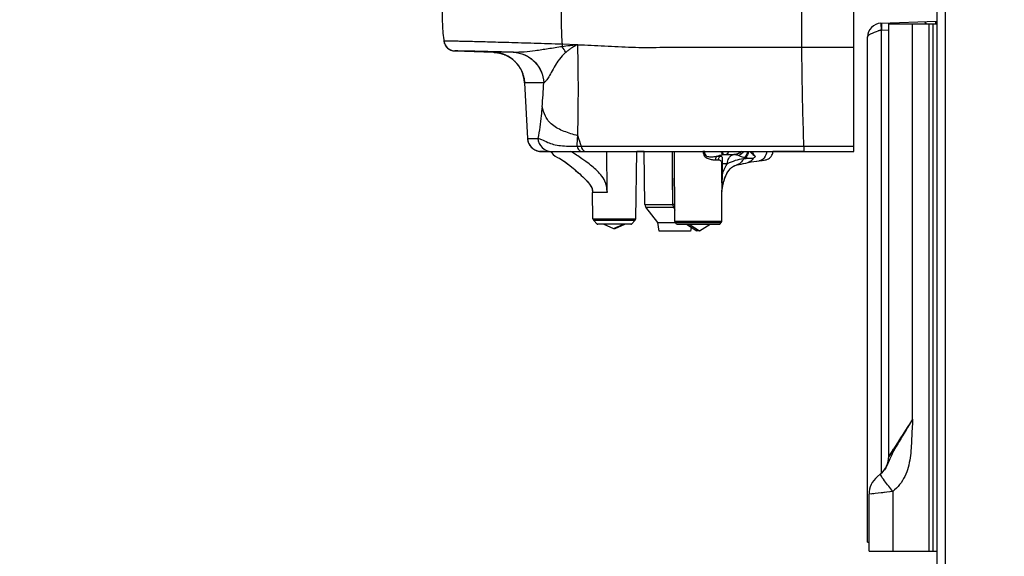
# Model space of a CAD drawing. Units: millimetres. Extents: x 0 to 594, y 0 to 420.
# Drawn here: x 50 to 93, y 81 to 105 of the extents above; entities that cross this region are included whole.
import ezdxf

# ---------------------------------------------------------------- set-up
doc = ezdxf.new("R2010")
doc.units = ezdxf.units.MM
doc.header["$LTSCALE"] = 32.67
doc.layers.get('0').update_dxf_attribs({"linetype": 'CONTINUOUS'})
doc.styles.get("Standard").update_dxf_attribs({"font": 'txt', "width": 0.85})
doc.dimstyles.new('DIMSTYLE_3', dxfattribs={"dimtxt": 3.5, "dimasz": 3.5, "dimexe": 1, "dimexo": 0.5, "dimgap": 0.875, "dimtad": 1, "dimdec": 0, "dimlfac": 5, "dimdsep": 46, "dimtxsty": 'Standard', "dimblk": '_FILLED', "dimblk1": '_FILLED', "dimblk2": '_FILLED', "dimcen": 0.09, "dimadec": 0, "dimazin": 0, "dimtp": 0.8, "dimtm": 0.8, "dimtfac": 1, "dimtdec": 0, "dimtofl": 0, "dimtmove": 0, "dimatfit": 3, "dimldrblk": '_FILLED', "dimfxl": 1, "dimtolj": 1, "dimarcsym": 0})

# ---------------------------------------------------------------- blocks, each defined once
blk = doc.blocks.new('_FILLED')
at = {"color": 0, "linetype": 'ByBlock'}
blk.add_solid([(0, 0), (-1, 0.143), (-1, -0.143)], dxfattribs=at)
blk = doc.blocks.new('*D3')
at = {"color": 2, "linetype": 'Continuous', "transparency": 16777216}
for p, q in [((164.593, 124.006), (164.593, 41.091)), ((49.837, 77.499), (49.837, 41.091)), ((49.837, 42.091), (107.215, 42.091)), ((164.593, 42.091), (107.215, 42.091))]:
    blk.add_line(p, q, dxfattribs=at)
at = {"color": 2, "linetype": 'Continuous', "transparency": 16777216, "xscale": 3.5, "yscale": 3.5, "zscale": 3.5, "rotation": 180}
blk.add_blockref('_FILLED', (49.837, 42.091), dxfattribs=at)
at = {"color": 2, "linetype": 'Continuous', "transparency": 16777216, "xscale": 3.5, "yscale": 3.5, "zscale": 3.5}
blk.add_blockref('_FILLED', (164.593, 42.091), dxfattribs=at)

msp = doc.modelspace()

# ---------------------------------------------------------------- linework, layer by layer
at = {"color": 7, "linetype": 'Continuous'}
for p, q in [((89.8134, 179.7216), (89.8134, 69.9216)), ((86.1934, 98.835), (86.1934, 105.1916)), ((87.3725, 104.4218), (89.7931, 104.5064)), ((87.3725, 104.4218), (87.383, 104.122)), ((87.3934, 104.4226), (87.4039, 104.1228)), ((87.7134, 104.4016), (89.8134, 104.4016)), ((87.7134, 85.5392), (87.7134, 104.4016)), ((89.2934, 104.4889), (89.2965, 104.4016)), ((89.6534, 81.4016), (89.6534, 104.4016)), ((89.7968, 104.4016), (89.7931, 104.5064)), ((87.3395, 104.1163), (87.3725, 104.1273)), ((87.3725, 104.1273), (87.3934, 104.1224)), ((87.3934, 104.1224), (87.7134, 104.1336)), ((86.7934, 81.8016), (86.7934, 103.8222)), ((71.8406, 101.8294), (71.9678, 99.4028)), ((72.4968, 98.8383), (72.5213, 98.8384)), ((72.5969, 98.8343), (73.0161, 98.8346)), ((72.7405, 98.8341), (72.5969, 98.8341)), ((72.9746, 98.8346), (73.0113, 98.7867)), ((73.0161, 98.8346), (74.4954, 98.8348)), ((74.4954, 98.8348), (84.0262, 98.835)), ((76.6875, 95.8912), (76.7389, 98.8349)), ((77.0495, 98.8335), (76.7389, 98.8335)), ((77.0898, 96.5244), (77.0495, 98.8349)), ((78.393, 95.775), (78.3824, 98.835)), ((80.6262, 98.7035), (80.9618, 98.7041)), ((84.0262, 98.8334), (82.6692, 98.8334)), ((84.0262, 98.835), (86.1934, 98.835)), ((73.2726, 98.5759), (73.3723, 98.5286)), ((73.3627, 98.5324), (73.3591, 98.5339)), ((73.3591, 98.5339), (73.3769, 98.5247)), ((73.3723, 98.5286), (73.3627, 98.5324)), ((73.3769, 98.5247), (73.4097, 98.506)), ((81.3786, 98.3036), (81.4794, 98.3252)), ((81.8326, 98.396), (81.9593, 98.4156)), ((81.9593, 98.4156), (82.0657, 98.4292)), ((82.1621, 98.4408), (82.2125, 98.4472)), ((82.2125, 98.4472), (82.2843, 98.4568)), ((82.2535, 98.4526), (82.3243, 98.4623)), ((80.9061, 98.1676), (80.9563, 98.1976)), ((74.7827, 97.2152), (74.7944, 97.1555)), ((74.7944, 97.1555), (74.7982, 97.0659)), ((74.8194, 95.8912), (74.7994, 97.0385)), ((80.4338, 95.775), (80.4386, 97.1502)), ((80.4383, 97.0565), (80.4392, 97.0625)), ((80.4392, 97.0625), (80.4408, 97.0748)), ((80.4409, 97.0755), (80.4633, 97.245)), ((77.6463, 95.7342), (77.131, 96.4062)), ((75.0118, 95.67), (74.8433, 95.8355)), ((76.4951, 95.67), (76.6636, 95.8355)), ((77.6463, 95.7342), (78.4175, 95.7342)), ((77.7125, 95.3585), (77.6463, 95.7342)), ((78.4817, 95.6702), (78.4048, 95.7468)), ((80.3451, 95.6702), (80.4221, 95.7468)), ((76.4671, 95.6585), (75.0398, 95.6585)), ((75.3019, 95.6569), (75.7168, 95.4765)), ((75.7168, 95.4765), (75.7901, 95.4765)), ((75.7901, 95.4765), (76.2049, 95.6569)), ((75.9909, 95.5961), (76.131, 95.6572)), ((75.9909, 95.5962), (76.1149, 95.6503)), ((79.0801, 95.3585), (77.7125, 95.3585)), ((78.51, 95.6585), (80.3169, 95.6585)), ((78.8989, 95.6574), (79.354, 95.3673)), ((79.0138, 95.6574), (79.4729, 95.3673)), ((79.1091, 95.5234), (79.0801, 95.3585)), ((79.4729, 95.3673), (79.354, 95.3673)), ((79.4729, 95.3673), (79.9279, 95.6574)), ((87.3576, 84.7743), (87.2107, 84.651)), ((86.8534, 81.4016), (86.8534, 83.885)), ((86.7934, 81.8016), (86.8534, 81.8016)), ((86.8534, 81.4016), (89.8134, 81.4016))]:
    msp.add_line(p, q, dxfattribs=at)
at = {"color": 9, "linetype": 'Continuous'}
for p, q in [((90.1734, 179.3616), (90.1734, 69.9216)), ((88.752, 87.162), (88.7522, 104.4016)), ((89.3203, 104.4899), (89.3234, 104.4016)), ((89.4767, 81.4016), (89.4767, 104.4016)), ((89.7699, 104.4016), (89.7663, 104.5054)), ((87.3934, 84.8093), (87.3934, 104.1224)), ((74.1341, 103.482), (73.4729, 103.5048)), ((70.5462, 103.1781), (70.4467, 103.1807)), ((71.3474, 103.1559), (70.4914, 103.1553)), ((71.3536, 103.1558), (71.3474, 103.1559)), ((83.9115, 103.3825), (86.1934, 103.3825)), ((72.6752, 101.83), (71.8406, 101.8294)), ((72.6775, 101.8301), (72.6752, 101.83)), ((71.9678, 99.4028), (72.4238, 99.4032)), ((74.1281, 99.0592), (74.3023, 99.0593)), ((74.3023, 99.0593), (84.0043, 99.0595)), ((75.4349, 97.0891), (75.4248, 98.8349)), ((78.3077, 96.5244), (78.2856, 98.835)), ((79.6162, 98.835), (79.6165, 98.8269)), ((79.6864, 98.835), (79.6866, 98.8297)), ((84.0043, 99.0594), (86.1934, 99.0594)), ((80.1701, 98.4664), (80.2909, 98.4667)), ((80.2314, 98.6284), (80.2261, 98.6273)), ((80.2314, 98.6284), (80.3621, 98.6286)), ((80.4259, 98.308), (80.4269, 97.8122)), ((80.4522, 98.3108), (80.6792, 98.3112)), ((80.4522, 98.3108), (80.4538, 97.815)), ((81.8287, 98.5494), (81.8177, 98.547)), ((75.3756, 97.4592), (75.3745, 97.4625)), ((75.3761, 97.4594), (75.3749, 97.4626)), ((75.4353, 97.0385), (74.7994, 97.0385)), ((80.4391, 97.0876), (80.4409, 97.0755)), ((80.4409, 97.0755), (80.4408, 97.0748)), ((77.0898, 96.5244), (78.3077, 96.5244)), ((77.131, 96.4062), (78.3409, 96.4062)), ((74.8194, 95.8912), (76.6875, 95.8912)), ((74.8433, 95.8355), (76.6636, 95.8355)), ((80.4338, 95.775), (78.393, 95.775)), ((78.4048, 95.7468), (80.4221, 95.7468)), ((76.4951, 95.67), (75.0118, 95.67)), ((80.3451, 95.6702), (78.4817, 95.6702)), ((88.752, 87.1619), (88.6163, 86.95)), ((88.5728, 86.8819), (87.7134, 85.5392)), ((88.5732, 86.8819), (88.4886, 86.7504)), ((88.6163, 86.95), (88.5728, 86.8819)), ((88.2582, 86.3903), (88.1565, 86.2314)), ((87.9103, 85.8468), (87.8494, 85.7518)), ((87.8494, 85.7518), (87.7347, 85.5725)), ((87.8922, 84.0052), (86.8534, 83.885)), ((86.9835, 83.9), (86.9483, 83.8959)), ((87.0645, 83.9094), (87.0224, 83.9045)), ((87.8922, 84.0052), (87.7902, 83.9934)), ((87.8922, 84.0055), (87.8922, 81.4016))]:
    msp.add_line(p, q, dxfattribs=at)
at = {"color": 7, "linetype": 'Continuous'}
for points in [[(68.2477, 105.0782), (68.2491, 104.9286), (68.2535, 104.5988), (68.2641, 104.2836), (68.285, 103.9833), (68.3166, 103.6984), (68.3241, 103.6437)], [(68.3241, 103.6437), (68.3252, 103.6366), (68.3301, 103.6098), (68.3365, 103.5834)], [(68.3365, 103.5834), (68.3442, 103.5576), (68.3532, 103.5325), (68.3635, 103.5081), (68.375, 103.4844), (68.3875, 103.4616), (68.4011, 103.4397), (68.4156, 103.4188), (68.431, 103.3988), (68.4471, 103.3799), (68.464, 103.362), (68.4815, 103.3452), (68.4995, 103.3295), (68.5179, 103.3149), (68.5368, 103.3013), (68.5558, 103.2889), (68.5751, 103.2776), (68.5945, 103.2673), (68.6139, 103.258), (68.6333, 103.2498), (68.6525, 103.2425), (68.6716, 103.2362), (68.6903, 103.2309), (68.7085, 103.2264)], [(68.7085, 103.2264), (68.7263, 103.2227), (68.7432, 103.2198), (68.7592, 103.2176), (68.7736, 103.216), (68.7857, 103.2151), (68.7952, 103.2145), (68.8013, 103.2143), (70.4914, 103.1553)], [(70.4914, 103.1553), (70.5049, 103.1547), (70.5223, 103.1539), (70.5405, 103.1527), (70.5598, 103.1512), (70.5798, 103.1494), (70.6005, 103.1472), (70.6219, 103.1446), (70.6437, 103.1416)], [(70.6437, 103.1416), (70.6658, 103.1382), (70.6881, 103.1344), (70.7105, 103.1302), (70.7331, 103.1256), (70.756, 103.1206), (70.7792, 103.115), (70.8026, 103.109), (70.8263, 103.1025), (70.8503, 103.0954), (70.8745, 103.0878), (70.8989, 103.0796), (70.9236, 103.0709), (70.9485, 103.0615), (70.9736, 103.0515), (70.9987, 103.0409), (71.024, 103.0296), (71.0493, 103.0178), (71.0747, 103.0053), (71.1, 102.9921), (71.1253, 102.9783), (71.1505, 102.9639), (71.1756, 102.9488), (71.2006, 102.9331), (71.2254, 102.9168), (71.25, 102.8998), (71.2745, 102.8821), (71.2987, 102.8638), (71.3227, 102.8448), (71.3464, 102.8252), (71.3699, 102.8049), (71.3931, 102.7839), (71.4159, 102.7623), (71.4385, 102.74), (71.4606, 102.7171), (71.4824, 102.6934), (71.5038, 102.6692), (71.5248, 102.6442), (71.5453, 102.6186), (71.5653, 102.5924), (71.5848, 102.5655), (71.6039, 102.5379), (71.6223, 102.5098), (71.6402, 102.481), (71.6576, 102.4516), (71.6743, 102.4215), (71.6903, 102.3909), (71.7057, 102.3597), (71.7204, 102.3279), (71.7344, 102.2955), (71.7477, 102.2626), (71.7602, 102.2292), (71.7719, 102.1952), (71.7828, 102.1607), (71.7928, 102.1258), (71.802, 102.0903), (71.8103, 102.0544), (71.8178, 102.0181)], [(71.8178, 102.0181), (71.8243, 101.9814), (71.8298, 101.9443), (71.8344, 101.9069), (71.8379, 101.8691), (71.8406, 101.8294)], [(71.9678, 99.4028), (71.9687, 99.3882), (71.971, 99.3646), (71.9742, 99.3413)], [(71.9742, 99.3413), (71.9782, 99.3183), (71.9832, 99.2956), (71.9889, 99.2734), (71.9954, 99.2515), (72.0027, 99.2301), (72.0107, 99.2092), (72.0194, 99.1887), (72.0288, 99.1688), (72.0389, 99.1493), (72.0495, 99.1305), (72.0607, 99.1121), (72.0725, 99.0943), (72.0847, 99.0771), (72.0975, 99.0605), (72.1107, 99.0445), (72.1244, 99.0291), (72.1384, 99.0142), (72.1528, 99), (72.1676, 98.9864), (72.1826, 98.9734), (72.198, 98.961), (72.2136, 98.9493), (72.2294, 98.9381), (72.2455, 98.9276), (72.2617, 98.9176), (72.2781, 98.9083), (72.2946, 98.8995), (72.3113, 98.8914), (72.328, 98.8838), (72.3448, 98.8768), (72.3615, 98.8705), (72.3783, 98.8646), (72.3949, 98.8594), (72.4115, 98.8547)], [(72.4115, 98.8547), (72.4279, 98.8505), (72.4442, 98.8469), (72.4603, 98.8437), (72.4761, 98.8411), (72.4913, 98.839), (72.4968, 98.8383)], [(73.0113, 98.7867), (73.0907, 98.7055), (73.1783, 98.635), (73.2726, 98.5759)], [(82.3243, 98.4623), (82.3762, 98.4731), (82.4262, 98.4906), (82.4734, 98.5146), (82.5171, 98.5446), (82.5565, 98.5801), (82.5908, 98.6205), (82.6194, 98.6652), (82.6419, 98.7132), (82.6578, 98.7637), (82.667, 98.816), (82.6682, 98.835)], [(73.3692, 98.5303), (73.3694, 98.5303), (73.3766, 98.5266), (73.3944, 98.5168), (73.4241, 98.4995), (73.4635, 98.4751), (73.5106, 98.4445), (73.5644, 98.4078), (73.6234, 98.3659), (73.6866, 98.3192), (73.7529, 98.2687), (73.8213, 98.2149), (73.8911, 98.1586), (73.9618, 98.1), (74.033, 98.0395), (74.1044, 97.9776), (74.1753, 97.9146), (74.2457, 97.8508), (74.3154, 97.7861), (74.3836, 97.721), (74.45, 97.6557), (74.5125, 97.5916), (74.5668, 97.5332), (74.6209, 97.4715), (74.6771, 97.4017), (74.7313, 97.3246), (74.7743, 97.2468), (74.7896, 97.1993), (74.797, 97.1297), (74.7987, 97.0385)], [(73.4097, 98.506), (73.4565, 98.4774), (73.514, 98.44), (73.5799, 98.3948), (73.6521, 98.3429), (73.7293, 98.2851), (73.8107, 98.2218), (73.8949, 98.1542), (73.9807, 98.0832), (74.0673, 98.0094), (74.1533, 97.9342), (74.2041, 97.8885)], [(81.0566, 98.2342), (81.1066, 98.2454), (81.1902, 98.2636), (81.28, 98.2828), (81.3757, 98.3031), (81.4765, 98.3246)], [(81.0569, 98.2342), (81.1092, 98.2459), (81.1929, 98.2641), (81.2828, 98.2833), (81.3786, 98.3036)], [(81.4765, 98.3246), (81.59, 98.3493), (81.7081, 98.3735), (81.8301, 98.3957), (81.9568, 98.4153), (82.0653, 98.4292)], [(81.4794, 98.3252), (81.5925, 98.3497), (81.7106, 98.3739), (81.8326, 98.396)], [(82.0653, 98.4292), (82.1058, 98.4339), (82.1633, 98.4409)], [(82.0657, 98.4292), (82.1276, 98.4365), (82.1621, 98.4408)], [(82.1649, 98.4411), (82.1981, 98.4453), (82.2535, 98.4526)], [(80.4518, 97.1579), (80.4643, 97.2522), (80.482, 97.3583), (80.5061, 97.4685), (80.5361, 97.5766), (80.5718, 97.6811), (80.612, 97.7785), (80.6566, 97.8684), (80.7048, 97.9499), (80.7551, 98.0211), (80.806, 98.0808), (80.8567, 98.1295), (80.9061, 98.1676)], [(80.4633, 97.245), (80.4806, 97.3508), (80.5042, 97.4607), (80.5338, 97.5691), (80.5692, 97.6742), (80.6093, 97.7725), (80.6538, 97.8634), (80.7021, 97.9459), (80.7527, 98.0181), (80.8038, 98.0785), (80.8547, 98.1279), (80.9044, 98.1666), (80.9548, 98.1969), (81.0094, 98.2206), (81.057, 98.2343)], [(80.9586, 98.1986), (81.0109, 98.221), (81.0573, 98.2342)], [(74.5592, 97.5414), (74.6169, 97.4754), (74.6831, 97.3912), (74.7494, 97.2892), (74.7827, 97.2152)]]:
    msp.add_lwpolyline(points, dxfattribs=at)
at = {"color": 9, "linetype": 'Continuous'}
for points in [[(78.3077, 96.5244), (78.2955, 97.7848), (78.2857, 98.835)], [(87.7347, 85.5725), (87.7187, 85.5473), (87.7134, 85.5392)], [(86.8712, 83.8871), (86.8581, 83.8856), (86.8534, 83.885)], [(87.5244, 83.9626), (87.4498, 83.954), (87.3815, 83.9461)]]:
    msp.add_lwpolyline(points, dxfattribs=at)
at = {"color": 7, "linetype": 'Continuous'}
for centre, radius, start, end in [((87.3934, 103.8222), 0.6, 92, 180), ((90.3794, 94.9015), 9.7032, 108.62264, 108.76202), ((92.0216, 90.0184), 14.8551, 108.372, 108.61036), ((68.8191, 103.714), 0.5, 188.07404, 268.00002), ((70.4425, 101.7561), 1.4, 3, 88), ((72.5669, 99.4342), 0.6, 183, 263.28315), ((80.961, 99.2041), 0.5, 270.1, 312.30901), ((77.2898, 96.5279), 0.2, 181, 217.47704), ((74.8994, 95.8926), 0.08, 181, 225.5), ((76.6075, 95.8926), 0.08, 314.5, 359), ((78.433, 95.7752), 0.04, 180.2, 225.1), ((80.3938, 95.7752), 0.04, 314.9, 359.8), ((75.0398, 95.6985), 0.04, 225.5, 270), ((43.1135, 170.5114), 81.8121, 293.485321, 293.694758), ((76.4671, 95.6985), 0.04, 270, 314.5), ((78.51, 95.6985), 0.04, 225.1, 270), ((80.3169, 95.6985), 0.04, 270, 314.9), ((86.7134, 85.5392), 1, 310, 360), ((87.8534, 83.885), 1, 130, 180)]:
    msp.add_arc(centre, radius, start, end, dxfattribs=at)
at = {"color": 9, "linetype": 'Continuous'}
for centre, radius, start, end in [((74.571, 103.5495), 1.099, 182.3297, 187.85308), ((3.8165, 101.6641), 70.3685, 1.186191, 1.477275), ((71.3419, 101.8749), 2.6277, 29.12529, 35.45813), ((75.0605, 101.5442), 2.1486, 132.90968, 133.43197), ((75.0596, 101.5452), 2.1472, 131.47925, 132.9098), ((1.4278, 101.615), 72.7577, 0.83695, 1.185929), ((75.8512, 101.0153), 3.0997, 147.53263, 148.01847), ((75.7333, 101.0902), 2.9601, 147.2923, 147.53057), ((-0.7328, 101.5827), 74.9185, 0.581377, 0.837468), ((-6.6841, 101.5522), 80.8699, 358.556632, 0.560208), ((47.0564, 103.0834), 25.6517, 354.84943, 357.19933), ((46.3473, 101.2345), 27.8658, 355.52285, 356.4627), ((87.4881, 103.423), 13.889, 196.34116, 198.31162), ((80.3202, 82.0256), 16.816, 92.15932, 92.39846), ((80.905, 97.5517), 1.7657, 133.37789, 133.63164), ((80.9626, 98.2523), 0.4518, 86.05147, 90.10286), ((81.02, 98.4123), 0.2919, 95.16337, 101.29515), ((69.4683, 91.4973), 8.5435, 53.65598, 53.80321), ((80.5771, 98.0514), 0.6503, 96.72202, 98.95486), ((81.0228, 98.3999), 0.3046, 101.35372, 114.60972), ((81.7448, 98.3265), 0.4004, 142.61678, 150.79163), ((81.642, 99.5575), 1.0111, 257.70651, 260.44226), ((81.4818, 98.6706), 0.337, 281.93736, 282.39998), ((74.5247, 97.1534), 0.9047, 19.98761, 20.5194), ((74.5112, 97.1486), 0.9191, 17.20912, 19.76598), ((83.363, 97.1252), 7.9282, 180.26092, 180.62691), ((80.5208, 97.0688), 0.0839, 167.08079, 169.1888), ((79.0734, 97.1671), 1.368, 356.32069, 356.66499), ((78.5877, 97.1942), 1.8544, 356.70336, 357.83017), ((78.4123, 86.4389), 10.086, 90.12217, 90.59437), ((80.1309, 97.0502), 1.9023, 199.78858, 203.86444), ((86.6932, 85.5658), 1.0332, 310.01333, 318.68799), ((86.6762, 85.5815), 1.0563, 318.66119, 323.30667)]:
    msp.add_arc(centre, radius, start, end, dxfattribs=at)
for points, knots in [([(73.4319, 105.1914), (73.4345, 104.7689), (73.433, 104.2061), (73.4633, 103.6444), (73.4729, 103.5048)], [0, 0, 0, 0, 0.7511956, 1, 1, 1, 1]), ([(83.9059, 105.1916), (83.906, 105.0403), (83.9061, 104.4372), (83.9076, 103.8342), (83.9115, 103.3825)], [0, 0, 0, 0, 0.2509279, 1, 1, 1, 1]), ([(73.4729, 103.5048), (73.0673, 103.5179), (72.2942, 103.5425), (71.2099, 103.5751), (70.3995, 103.5981), (69.8417, 103.6131), (69.497, 103.6219), (69.2026, 103.629), (68.9567, 103.6343), (68.7564, 103.6382), (68.5983, 103.6407), (68.4915, 103.6423), (68.4252, 103.6429), (68.3887, 103.6436), (68.3618, 103.643), (68.3406, 103.6449), (68.3322, 103.642), (68.324, 103.645), (68.3241, 103.6437)], [0, 0, 0, 0, 0.2363348, 0.4505397, 0.6318077, 0.7085599, 0.775551, 0.8325898, 0.8801146, 0.9187825, 0.9492969, 0.9722081, 0.9809539, 0.9879728, 0.9933256, 0.9970736, 0.9992783, 1, 1, 1, 1]), ([(74.1385, 103.4814), (74.0829, 103.4777), (73.9728, 103.461), (73.7538, 103.4367), (73.5905, 103.4145), (73.4823, 103.3993)], [0, 0, 0, 0, 0.2529512, 0.5041305, 1, 1, 1, 1]), ([(74.135, 103.481), (74.1099, 103.4787), (74.0644, 103.4507), (74.0025, 103.4086), (73.9361, 103.3715), (73.8519, 103.3182), (73.7501, 103.2483), (73.6739, 103.1862), (73.6374, 103.1539)], [0, 0, 0, 0, 0.1268145, 0.2544059, 0.3810512, 0.506818, 0.7554498, 1, 1, 1, 1]), ([(74.1616, 103.4782), (74.5516, 103.4783), (75.3388, 103.4362), (76.5273, 103.364), (77.7354, 103.3711), (78.9552, 103.3887), (80.1856, 103.3854), (81.8389, 103.3794), (83.0817, 103.3825), (83.9115, 103.3825)], [0, 0, 0, 0, 0.1199602, 0.2423694, 0.3662232, 0.4914115, 0.6176879, 0.74472, 1, 1, 1, 1]), ([(70.4467, 103.1807), (70.3052, 103.1844), (70.046, 103.1911), (69.6921, 103.1996), (69.4059, 103.2057), (69.1826, 103.2097), (69.033, 103.2121), (68.9408, 103.213), (68.8903, 103.214), (68.8533, 103.2133), (68.8241, 103.2158), (68.8129, 103.2119), (68.8016, 103.216), (68.8017, 103.2143)], [0, 0, 0, 0, 0.2580864, 0.4727207, 0.645475, 0.779999, 0.8800589, 0.9180386, 0.9483946, 0.9714475, 0.9875193, 0.9969311, 1, 1, 1, 1]), ([(71.3474, 103.1559), (71.2759, 103.158), (71.0088, 103.1655), (70.7418, 103.1728), (70.5462, 103.1781)], [0, 0, 0, 0, 0.2678028, 1, 1, 1, 1]), ([(71.3474, 103.1559), (71.5168, 103.1499), (71.8574, 103.0725), (72.2884, 102.7773), (72.5851, 102.3445), (72.6664, 102.0018), (72.6752, 101.83)], [0, 0, 0, 0, 0.2482273, 0.4974802, 0.7481834, 1, 1, 1, 1]), ([(73.4823, 103.3993), (73.2776, 103.3687), (72.8855, 103.3079), (72.1802, 103.1943), (71.6716, 103.1481), (71.3536, 103.1558)], [0, 0, 0, 0, 0.2895296, 0.5549321, 1, 1, 1, 1]), ([(71.3536, 103.1558), (71.5226, 103.1492), (71.8622, 103.071), (72.2918, 102.7755), (72.5874, 102.3434), (72.6686, 102.0014), (72.6775, 101.8301)], [0, 0, 0, 0, 0.2482138, 0.4974827, 0.7481994, 1, 1, 1, 1]), ([(73.5834, 103.1045), (73.5497, 103.0726), (73.4234, 102.9453), (73.3144, 102.8015), (73.2426, 102.6897)], [0, 0, 0, 0, 0.2585931, 1, 1, 1, 1]), ([(83.9115, 103.3825), (83.9149, 102.9943), (83.9319, 101.553), (83.9649, 100.1118), (84.0043, 99.0594)], [0, 0, 0, 0, 0.2693245, 1, 1, 1, 1]), ([(73.2219, 102.6571), (73.1583, 102.5552), (73.0523, 102.3626), (72.9138, 102.1065), (72.7988, 101.9295), (72.7158, 101.8471), (72.6775, 101.8301)], [0, 0, 0, 0, 0.3614541, 0.6613558, 0.8737225, 1, 1, 1, 1]), ([(72.6045, 100.7806), (72.5927, 100.6507), (72.5464, 100.1899), (72.4853, 99.7302), (72.4238, 99.4032)], [0, 0, 0, 0, 0.2816981, 1, 1, 1, 1]), ([(74.1601, 99.5152), (73.9584, 99.5715), (73.5738, 99.6889), (73.1257, 99.9055), (72.8718, 100.1611), (72.7099, 100.4255), (72.6406, 100.6399), (72.6045, 100.7806)], [0, 0, 0, 0, 0.2943585, 0.5669655, 0.6864797, 0.7957919, 1, 1, 1, 1]), ([(72.4238, 99.4032), (72.4755, 99.3903), (72.6239, 99.3432), (72.8391, 99.2313), (73.1162, 99.1279), (73.4234, 99.0815), (73.7671, 99.0641), (74.0058, 99.0604), (74.1281, 99.0592)], [0, 0, 0, 0, 0.0909097, 0.2644951, 0.4129331, 0.5930489, 0.7913333, 1, 1, 1, 1]), ([(72.4238, 99.4032), (72.4314, 99.2555), (72.5635, 98.9554), (72.8693, 98.8346), (73.0161, 98.8346)], [0, 0, 0, 0, 0.5019818, 1, 1, 1, 1]), ([(74.5138, 98.3919), (74.4574, 98.4331), (74.2423, 98.5865), (74.022, 98.7325), (73.8576, 98.836)], [0, 0, 0, 0, 0.2645947, 1, 1, 1, 1]), ([(74.1281, 99.0592), (74.1393, 99.0268), (74.176, 98.935), (74.2608, 98.8348), (74.3297, 98.8348)], [0, 0, 0, 0, 0.332184, 1, 1, 1, 1]), ([(74.3023, 99.0593), (74.313, 99.0269), (74.3476, 98.9367), (74.4282, 98.8348), (74.4954, 98.8348)], [0, 0, 0, 0, 0.3364148, 1, 1, 1, 1]), ([(79.6165, 98.8269), (79.6188, 98.759), (79.6554, 98.6171), (79.8337, 98.5137), (80.0063, 98.4762), (80.1184, 98.4663), (80.1701, 98.4664)], [0, 0, 0, 0, 0.2770108, 0.5439284, 0.7889383, 1, 1, 1, 1]), ([(79.6866, 98.8297), (79.6822, 98.7991), (79.6811, 98.7362), (79.7283, 98.6512), (79.8131, 98.613), (79.9268, 98.5953), (80.0661, 98.601), (80.174, 98.6172), (80.2261, 98.6273)], [0, 0, 0, 0, 0.1346898, 0.2668179, 0.396778, 0.5240425, 0.7686163, 1, 1, 1, 1]), ([(80.3987, 98.8343), (80.4107, 98.8012), (80.428, 98.7573), (80.4559, 98.7114), (80.4692, 98.697), (80.4758, 98.6938)], [0, 0, 0, 0, 0.6515917, 0.864291, 1, 1, 1, 1]), ([(80.4572, 98.8342), (80.4647, 98.8023), (80.4746, 98.7604), (80.4906, 98.7156), (80.497, 98.701), (80.5009, 98.6973)], [0, 0, 0, 0, 0.6798914, 0.8872344, 1, 1, 1, 1]), ([(80.5009, 98.6973), (80.5121, 98.6986), (80.5537, 98.7026), (80.5956, 98.7035), (80.6262, 98.7035)], [0, 0, 0, 0, 0.2689124, 1, 1, 1, 1]), ([(80.7367, 98.8344), (80.7243, 98.8), (80.7027, 98.7451), (80.6489, 98.7036), (80.6262, 98.7035)], [0, 0, 0, 0, 0.6160249, 1, 1, 1, 1]), ([(80.9937, 98.703), (81.0119, 98.7018), (81.0781, 98.6937), (81.1432, 98.6741), (81.1865, 98.6525)], [0, 0, 0, 0, 0.2734411, 1, 1, 1, 1]), ([(81.6487, 98.835), (81.6692, 98.8197), (81.7213, 98.7791), (81.7871, 98.7017), (81.8485, 98.6562), (81.8788, 98.6381)], [0, 0, 0, 0, 0.2526612, 0.6504841, 1, 1, 1, 1]), ([(81.8788, 98.6381), (81.8693, 98.6505), (81.8236, 98.7108), (81.784, 98.7777), (81.7662, 98.8351)], [0, 0, 0, 0, 0.2065255, 1, 1, 1, 1]), ([(82.3932, 98.8349), (82.3847, 98.7366), (82.3325, 98.5905), (82.192, 98.4641), (82.107, 98.434), (82.0653, 98.4292)], [0, 0, 0, 0, 0.5311881, 0.774112, 1, 1, 1, 1]), ([(84.0043, 99.0594), (84.0055, 99.0279), (84.0085, 98.9743), (84.0117, 98.8994), (84.0196, 98.8649), (84.0208, 98.835), (84.0262, 98.835)], [0, 0, 0, 0, 0.4174077, 0.7322549, 0.9285602, 1, 1, 1, 1]), ([(75.372, 97.4705), (75.2972, 97.6704), (75.0195, 98.0032), (74.6946, 98.2588), (74.5315, 98.3789)], [0, 0, 0, 0, 0.5131699, 1, 1, 1, 1]), ([(80.1701, 98.4664), (80.1701, 98.4821), (80.1751, 98.5403), (80.2007, 98.5985), (80.2314, 98.6284)], [0, 0, 0, 0, 0.2678459, 1, 1, 1, 1]), ([(80.2909, 98.4667), (80.291, 98.4824), (80.2969, 98.5421), (80.3282, 98.6002), (80.3621, 98.6286)], [0, 0, 0, 0, 0.2616665, 1, 1, 1, 1]), ([(80.2909, 98.4667), (80.3235, 98.4668), (80.4161, 98.4554), (80.4257, 98.3548), (80.4259, 98.308)], [0, 0, 0, 0, 0.4101819, 1, 1, 1, 1]), ([(80.3621, 98.6286), (80.3723, 98.6372), (80.4139, 98.6683), (80.4631, 98.6894), (80.5009, 98.6973)], [0, 0, 0, 0, 0.2563579, 1, 1, 1, 1]), ([(80.3621, 98.6286), (80.3844, 98.6287), (80.4193, 98.6254), (80.4486, 98.5921), (80.4573, 98.5574), (80.459, 98.5124), (80.4557, 98.4289), (80.4524, 98.3603), (80.4522, 98.3108)], [0, 0, 0, 0, 0.176806, 0.2501423, 0.3375921, 0.4545574, 0.6071886, 1, 1, 1, 1]), ([(80.4259, 98.308), (80.4272, 98.3083), (80.436, 98.3097), (80.4448, 98.3103), (80.4522, 98.3108)], [0, 0, 0, 0, 0.1596836, 1, 1, 1, 1]), ([(80.4538, 97.815), (80.4685, 97.861), (80.5288, 98.0326), (80.6085, 98.1978), (80.6792, 98.3112)], [0, 0, 0, 0, 0.2656273, 1, 1, 1, 1]), ([(80.6792, 98.3112), (80.6803, 98.3878), (80.7183, 98.5376), (80.8316, 98.6474), (80.896, 98.6769)], [0, 0, 0, 0, 0.5198675, 1, 1, 1, 1]), ([(80.6792, 98.3112), (80.798, 98.3549), (81.0253, 98.459), (81.2726, 98.5129), (81.3954, 98.5219)], [0, 0, 0, 0, 0.5068343, 1, 1, 1, 1]), ([(81.3954, 98.5219), (81.3598, 98.4509), (81.2675, 98.3249), (81.1275, 98.2503), (81.057, 98.2343)], [0, 0, 0, 0, 0.5231151, 1, 1, 1, 1]), ([(81.1865, 98.6525), (81.2015, 98.645), (81.2785, 98.6093), (81.3605, 98.5852), (81.4267, 98.5696)], [0, 0, 0, 0, 0.1979218, 1, 1, 1, 1]), ([(81.4741, 98.5604), (81.5016, 98.5558), (81.6193, 98.5407), (81.7383, 98.5447), (81.8287, 98.5494)], [0, 0, 0, 0, 0.2356276, 1, 1, 1, 1]), ([(81.8177, 98.547), (81.7874, 98.4958), (81.7128, 98.4059), (81.6069, 98.3531), (81.5537, 98.3415)], [0, 0, 0, 0, 0.5221916, 1, 1, 1, 1]), ([(81.8788, 98.6381), (81.8831, 98.6326), (81.8899, 98.6153), (81.8778, 98.5764), (81.8495, 98.554), (81.8287, 98.5494)], [0, 0, 0, 0, 0.1811636, 0.4493294, 1, 1, 1, 1]), ([(80.4269, 97.8122), (80.4283, 97.8125), (80.4372, 97.8139), (80.4462, 97.8145), (80.4538, 97.815)], [0, 0, 0, 0, 0.1535906, 1, 1, 1, 1]), ([(80.4269, 97.8122), (80.427, 97.755), (80.4292, 97.5343), (80.4392, 97.3138), (80.4386, 97.1502)], [0, 0, 0, 0, 0.2589216, 1, 1, 1, 1]), ([(80.4538, 97.815), (80.4483, 97.6966), (80.4442, 97.4662), (80.4451, 97.2358), (80.4408, 97.124)], [0, 0, 0, 0, 0.5142365, 1, 1, 1, 1]), ([(78.3409, 96.4062), (78.3354, 96.4141), (78.3154, 96.4505), (78.3082, 96.4928), (78.3077, 96.5244)], [0, 0, 0, 0, 0.2338179, 1, 1, 1, 1]), ([(88.7502, 87.159), (88.5548, 86.8356), (88.1924, 86.2353), (87.8349, 85.6253), (87.716, 85.3231)], [0, 0, 0, 0, 0.5377352, 1, 1, 1, 1]), ([(88.752, 87.162), (88.7392, 86.8804), (88.7119, 86.3172), (88.6717, 85.4742), (88.469, 84.6414), (88.1072, 84.1848), (87.8922, 84.0055)], [0, 0, 0, 0, 0.2507325, 0.5014175, 0.7510464, 1, 1, 1, 1]), ([(87.3593, 84.7526), (87.3577, 84.7572), (87.3552, 84.7639), (87.3557, 84.7727), (87.3576, 84.7743)], [0, 0, 0, 0, 0.6574085, 1, 1, 1, 1]), ([(87.8922, 84.0052), (87.7675, 84.1601), (87.5915, 84.4068), (87.3957, 84.6515), (87.3593, 84.7526)], [0, 0, 0, 0, 0.6491904, 1, 1, 1, 1])]:
    msp.add_open_spline(points, degree=3, knots=knots, dxfattribs=at)
at = {"color": 7, "linetype": 'Continuous'}
for points, knots in [([(86.7934, 103.8222), (86.7934, 103.8471), (86.8337, 103.9064), (86.993, 103.997), (87.1448, 104.0505), (87.2585, 104.0892)], [0, 0, 0, 0, 0.135169, 0.3480819, 1, 1, 1, 1]), ([(72.5213, 98.8384), (72.5235, 98.8384), (72.5477, 98.8352), (72.5721, 98.8344), (72.5943, 98.8344)], [0, 0, 0, 0, 0.0890887, 1, 1, 1, 1]), ([(72.5943, 98.8341), (72.5849, 98.8341), (72.5605, 98.8344), (72.5363, 98.8382), (72.5213, 98.8382)], [0, 0, 0, 0, 0.3852474, 1, 1, 1, 1])]:
    msp.add_open_spline(points, degree=3, knots=knots, dxfattribs=at)
at = {"color": 9, "linetype": 'Continuous'}
for points in [[(74.1616, 103.478), (74.154, 103.4798), (74.1442, 103.482), (74.1382, 103.4769)], [(81.2996, 98.834), (81.218, 98.7589), (81.1044, 98.7103), (80.9937, 98.703)], [(81.3871, 98.8348), (81.3396, 98.7579), (81.2674, 98.6928), (81.1865, 98.6525)], [(81.5631, 98.835), (81.5441, 98.7373), (81.4949, 98.6419), (81.4267, 98.5696)], [(81.5988, 98.8349), (81.5843, 98.7355), (81.5395, 98.6367), (81.4741, 98.5604)], [(80.2314, 98.6284), (80.3112, 98.6558), (80.3925, 98.6806), (80.4758, 98.6938)], [(81.3954, 98.5219), (81.5361, 98.5312), (81.677, 98.5373), (81.8177, 98.547)], [(75.4349, 97.0891), (75.4334, 97.2006), (75.4221, 97.314), (75.3891, 97.4205)], [(78.3911, 96.4137), (78.3742, 96.4127), (78.3574, 96.4101), (78.3409, 96.4062)], [(87.716, 85.3231), (87.6647, 85.1929), (87.6068, 85.0625), (87.5232, 84.9503)]]:
    msp.add_open_spline(points, degree=3, dxfattribs=at)

# ---------------------------------------------------------------- dimensions: what is measured, and where the dimension line sits
at = {"color": 2, "linetype": 'Continuous'}
dim = msp.add_linear_dim(base=(49.8366, 42.0914), p1=(164.5934, 124.5059), p2=(49.8366, 77.9988), angle=180, dimstyle='DIMSTYLE_3', dxfattribs=at)
dim.commit()
dim.dimension.update_dxf_attribs({"geometry": '*D3', "text_midpoint": (104.2833, 42.0914), "dimtype": 160})

doc.saveas('drawing.dxf')
